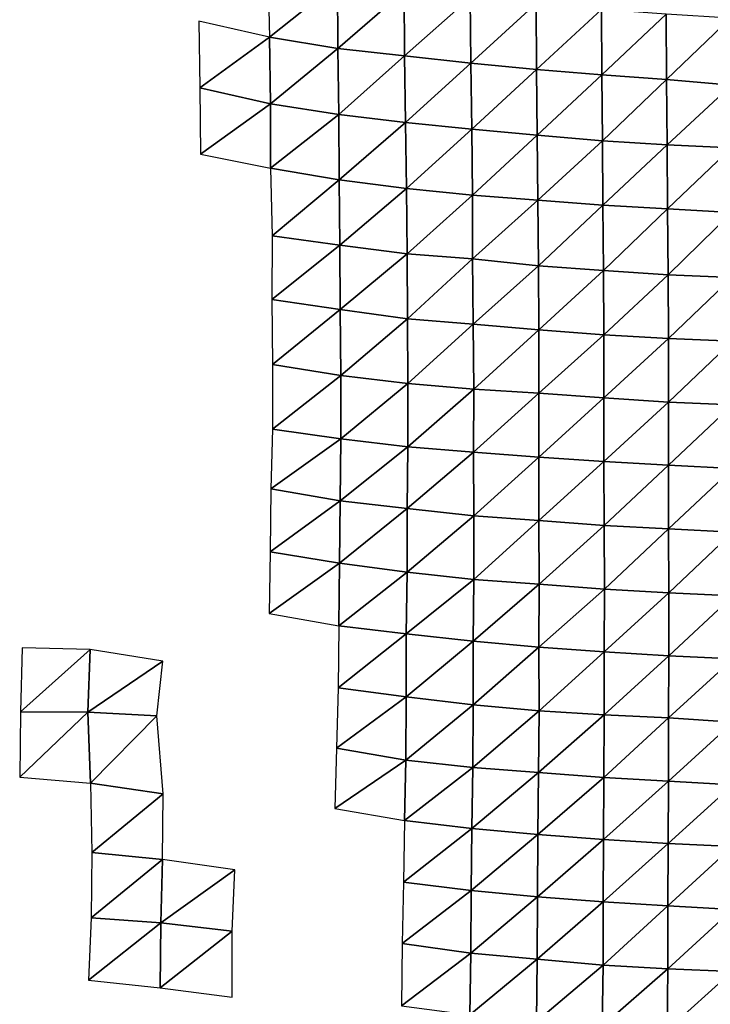
# Model space of a CAD drawing. Units: metres. Extents: x -208 to 237, y -259 to 207.
# Drawn here: x -57 to -29, y 86 to 126 of the extents above; entities that cross this region are included whole.
import ezdxf

# ---------------------------------------------------------------- set-up
doc = ezdxf.new("R2010")
doc.units = ezdxf.units.M

msp = doc.modelspace()

# ---------------------------------------------------------------- linework, layer by layer
at = {"layer": '1'}
for points in [[(-47.234, 128.0626, -1739.8794), (-47.1578, 125.2467, -1736.9091), (-44.3971, 127.4518, -1731.2731)], [(-44.3971, 127.4518, -1731.2731), (-47.1578, 125.2467, -1736.9091), (-44.3754, 124.7899, -1730.3333)], [(-44.3971, 127.4518, -1731.2731), (-44.3754, 124.7899, -1730.3333), (-41.6786, 127.1259, -1726.6708)], [(-41.6786, 127.1259, -1726.6708), (-44.3754, 124.7899, -1730.3333), (-41.6643, 124.4885, -1725.989)], [(-41.6786, 127.1259, -1726.6708), (-41.6643, 124.4885, -1725.989), (-38.9931, 126.8635, -1722.9636)], [(-38.9931, 126.8635, -1722.9636), (-41.6643, 124.4885, -1725.989), (-38.9685, 124.196, -1721.7747)], [(-38.9931, 126.8635, -1722.9636), (-38.9685, 124.196, -1721.7747), (-36.3213, 126.6118, -1719.4078)], [(-36.3213, 126.6118, -1719.4078), (-38.9685, 124.196, -1721.7747), (-36.2952, 123.9388, -1718.067)], [(-36.3213, 126.6118, -1719.4078), (-36.2952, 123.9388, -1718.067), (-33.6628, 126.3711, -1716.0085)], [(-33.6628, 126.3711, -1716.0085), (-36.2952, 123.9388, -1718.067), (-33.6422, 123.7162, -1714.8589)], [(-33.6628, 126.3711, -1716.0085), (-33.6422, 123.7162, -1714.8589), (-31.027, 126.1824, -1713.3408)], [(-31.027, 126.1824, -1713.3408), (-33.6422, 123.7162, -1714.8589), (-31.0075, 123.5297, -1712.1683)], [(-31.027, 126.1824, -1713.3408), (-31.0075, 123.5297, -1712.1683), (-28.4057, 126.0238, -1711.0984)], [(-50.0343, 125.8924, -1746.1946), (-49.9983, 123.1811, -1744.8319), (-47.1578, 125.2467, -1736.9091)], [(-28.4057, 126.0238, -1711.0984), (-31.0075, 123.5297, -1712.1683), (-28.3702, 123.2978, -1708.8289)], [(-47.1578, 125.2467, -1736.9091), (-49.9983, 123.1811, -1744.8319), (-47.1209, 122.5416, -1735.4413)], [(-47.1578, 125.2467, -1736.9091), (-47.1209, 122.5416, -1735.4413), (-44.3754, 124.7899, -1730.3333)], [(-44.3754, 124.7899, -1730.3333), (-47.1209, 122.5416, -1735.4413), (-44.3427, 122.1001, -1728.9528)], [(-44.3754, 124.7899, -1730.3333), (-44.3427, 122.1001, -1728.9528), (-41.6643, 124.4885, -1725.989)], [(-41.6643, 124.4885, -1725.989), (-44.3427, 122.1001, -1728.9528), (-41.626, 121.783, -1724.2877)], [(-41.6643, 124.4885, -1725.989), (-41.626, 121.783, -1724.2877), (-38.9685, 124.196, -1721.7747)], [(-38.9685, 124.196, -1721.7747), (-41.626, 121.783, -1724.2877), (-38.9366, 121.5091, -1720.2583)], [(-38.9685, 124.196, -1721.7747), (-38.9366, 121.5091, -1720.2583), (-36.2952, 123.9388, -1718.067)], [(-36.2952, 123.9388, -1718.067), (-38.9366, 121.5091, -1720.2583), (-36.2686, 121.2675, -1716.7026)], [(-36.2952, 123.9388, -1718.067), (-36.2686, 121.2675, -1716.7026), (-33.6422, 123.7162, -1714.8589)], [(-33.6422, 123.7162, -1714.8589), (-36.2686, 121.2675, -1716.7026), (-33.6118, 121.0293, -1713.1982)], [(-33.6422, 123.7162, -1714.8589), (-33.6118, 121.0293, -1713.1982), (-31.0075, 123.5297, -1712.1683)], [(-31.0075, 123.5297, -1712.1683), (-33.6118, 121.0293, -1713.1982), (-30.9859, 120.8719, -1710.8788)], [(-31.0075, 123.5297, -1712.1683), (-30.9859, 120.8719, -1710.8788), (-28.3702, 123.2978, -1708.8289)], [(-49.9983, 123.1811, -1744.8319), (-49.9684, 120.488, -1743.691), (-47.1209, 122.5416, -1735.4413)], [(-28.3702, 123.2978, -1708.8289), (-30.9859, 120.8719, -1710.8788), (-28.3731, 120.7414, -1708.9548)], [(-47.1209, 122.5416, -1735.4413), (-49.9684, 120.488, -1743.691), (-47.1153, 119.92, -1735.1686)], [(-47.1209, 122.5416, -1735.4413), (-47.1153, 119.92, -1735.1686), (-44.3427, 122.1001, -1728.9528)], [(-44.3427, 122.1001, -1728.9528), (-47.1153, 119.92, -1735.1686), (-44.3234, 119.45, -1728.1143)], [(-44.3427, 122.1001, -1728.9528), (-44.3234, 119.45, -1728.1143), (-41.626, 121.783, -1724.2877)], [(-41.626, 121.783, -1724.2877), (-44.3234, 119.45, -1728.1143), (-41.5917, 119.0937, -1722.7643)], [(-41.626, 121.783, -1724.2877), (-41.5917, 119.0937, -1722.7643), (-38.9366, 121.5091, -1720.2583)], [(-38.9366, 121.5091, -1720.2583), (-41.5917, 119.0937, -1722.7643), (-38.9035, 118.8227, -1718.6912)], [(-38.9366, 121.5091, -1720.2583), (-38.9035, 118.8227, -1718.6912), (-36.2686, 121.2675, -1716.7026)], [(-36.2686, 121.2675, -1716.7026), (-38.9035, 118.8227, -1718.6912), (-36.2485, 118.6218, -1715.6691)], [(-36.2686, 121.2675, -1716.7026), (-36.2485, 118.6218, -1715.6691), (-33.6118, 121.0293, -1713.1982)], [(-33.6118, 121.0293, -1713.1982), (-36.2485, 118.6218, -1715.6691), (-33.5995, 118.411, -1712.5001)], [(-33.6118, 121.0293, -1713.1982), (-33.5995, 118.411, -1712.5001), (-30.9859, 120.8719, -1710.8788)], [(-30.9859, 120.8719, -1710.8788), (-33.5995, 118.411, -1712.5001), (-30.9752, 118.2592, -1710.2147)], [(-30.9859, 120.8719, -1710.8788), (-30.9752, 118.2592, -1710.2147), (-28.3731, 120.7414, -1708.9548)], [(-28.3731, 120.7414, -1708.9548), (-30.9752, 118.2592, -1710.2147), (-28.3596, 118.1164, -1708.0658)], [(-47.1153, 119.92, -1735.1686), (-47.0585, 117.1717, -1732.9532), (-44.3234, 119.45, -1728.1143)], [(-44.3234, 119.45, -1728.1143), (-47.0585, 117.1717, -1732.9532), (-44.2985, 116.7878, -1727.0605)], [(-44.3234, 119.45, -1728.1143), (-44.2985, 116.7878, -1727.0605), (-41.5917, 119.0937, -1722.7643)], [(-41.5917, 119.0937, -1722.7643), (-44.2985, 116.7878, -1727.0605), (-41.5669, 116.4353, -1721.6514)], [(-41.5917, 119.0937, -1722.7643), (-41.5669, 116.4353, -1721.6514), (-38.9035, 118.8227, -1718.6912)], [(-38.9035, 118.8227, -1718.6912), (-41.5669, 116.4353, -1721.6514), (-38.8986, 116.2252, -1718.4205)], [(-38.9035, 118.8227, -1718.6912), (-38.8986, 116.2252, -1718.4205), (-36.2485, 118.6218, -1715.6691)], [(-36.2485, 118.6218, -1715.6691), (-38.8986, 116.2252, -1718.4205), (-36.2176, 115.9442, -1714.1088)], [(-36.2485, 118.6218, -1715.6691), (-36.2176, 115.9442, -1714.1088), (-33.5995, 118.411, -1712.5001)], [(-33.5995, 118.411, -1712.5001), (-36.2176, 115.9442, -1714.1088), (-33.5762, 115.7563, -1711.2208)], [(-33.5995, 118.411, -1712.5001), (-33.5762, 115.7563, -1711.2208), (-30.9752, 118.2592, -1710.2147)], [(-30.9752, 118.2592, -1710.2147), (-33.5762, 115.7563, -1711.2208), (-30.9479, 115.5863, -1708.6086)], [(-30.9752, 118.2592, -1710.2147), (-30.9479, 115.5863, -1708.6086), (-28.3596, 118.1164, -1708.0658)], [(-28.3596, 118.1164, -1708.0658), (-30.9479, 115.5863, -1708.6086), (-28.3411, 115.4732, -1706.868)], [(-47.0585, 117.1717, -1732.9532), (-47.0613, 114.5746, -1733.0095), (-44.2985, 116.7878, -1727.0605)], [(-44.2985, 116.7878, -1727.0605), (-47.0613, 114.5746, -1733.0095), (-44.2883, 114.1662, -1726.6014)], [(-44.2985, 116.7878, -1727.0605), (-44.2883, 114.1662, -1726.6014), (-41.5669, 116.4353, -1721.6514)], [(-41.5669, 116.4353, -1721.6514), (-44.2883, 114.1662, -1726.6014), (-41.5445, 113.7864, -1720.6442)], [(-41.5669, 116.4353, -1721.6514), (-41.5445, 113.7864, -1720.6442), (-38.8986, 116.2252, -1718.4205)], [(-38.8986, 116.2252, -1718.4205), (-41.5445, 113.7864, -1720.6442), (-38.876, 113.5762, -1717.3416)], [(-38.8986, 116.2252, -1718.4205), (-38.876, 113.5762, -1717.3416), (-36.2176, 115.9442, -1714.1088)], [(-36.2176, 115.9442, -1714.1088), (-38.876, 113.5762, -1717.3416), (-36.2088, 113.34, -1713.6326)], [(-36.2176, 115.9442, -1714.1088), (-36.2088, 113.34, -1713.6326), (-33.5762, 115.7563, -1711.2208)], [(-33.5762, 115.7563, -1711.2208), (-36.2088, 113.34, -1713.6326), (-33.5636, 113.1416, -1710.5167)], [(-33.5762, 115.7563, -1711.2208), (-33.5636, 113.1416, -1710.5167), (-30.9479, 115.5863, -1708.6086)], [(-30.9479, 115.5863, -1708.6086), (-33.5636, 113.1416, -1710.5167), (-30.939, 112.9853, -1708.061)], [(-30.9479, 115.5863, -1708.6086), (-30.939, 112.9853, -1708.061), (-28.3411, 115.4732, -1706.868)], [(-28.3411, 115.4732, -1706.868), (-30.939, 112.9853, -1708.061), (-28.3356, 112.8853, -1706.4875)], [(-47.0613, 114.5746, -1733.0095), (-47.0443, 111.9303, -1732.3188), (-44.2883, 114.1662, -1726.6014)], [(-44.2883, 114.1662, -1726.6014), (-47.0443, 111.9303, -1732.3188), (-44.2549, 111.4873, -1725.2124)], [(-44.2883, 114.1662, -1726.6014), (-44.2549, 111.4873, -1725.2124), (-41.5445, 113.7864, -1720.6442)], [(-41.5445, 113.7864, -1720.6442), (-44.2549, 111.4873, -1725.2124), (-41.5296, 111.1606, -1719.9678)], [(-41.5445, 113.7864, -1720.6442), (-41.5296, 111.1606, -1719.9678), (-38.876, 113.5762, -1717.3416)], [(-38.876, 113.5762, -1717.3416), (-41.5296, 111.1606, -1719.9678), (-38.8554, 110.9361, -1716.3608)], [(-38.876, 113.5762, -1717.3416), (-38.8554, 110.9361, -1716.3608), (-36.2088, 113.34, -1713.6326)], [(-36.2088, 113.34, -1713.6326), (-38.8554, 110.9361, -1716.3608), (-36.2094, 110.766, -1713.6257)], [(-36.2088, 113.34, -1713.6326), (-36.2094, 110.766, -1713.6257), (-33.5636, 113.1416, -1710.5167)], [(-33.5636, 113.1416, -1710.5167), (-36.2094, 110.766, -1713.6257), (-33.5638, 110.5709, -1710.4908)], [(-33.5636, 113.1416, -1710.5167), (-33.5638, 110.5709, -1710.4908), (-30.939, 112.9853, -1708.061)], [(-30.939, 112.9853, -1708.061), (-33.5638, 110.5709, -1710.4908), (-30.9337, 110.3987, -1707.7247)], [(-30.939, 112.9853, -1708.061), (-30.9337, 110.3987, -1707.7247), (-28.3356, 112.8853, -1706.4875)], [(-28.3356, 112.8853, -1706.4875), (-30.9337, 110.3987, -1707.7247), (-28.3283, 110.2912, -1705.9958)], [(-47.0443, 111.9303, -1732.3188), (-47.0333, 109.3016, -1731.8594), (-44.2549, 111.4873, -1725.2124)], [(-44.2549, 111.4873, -1725.2124), (-47.0333, 109.3016, -1731.8594), (-44.2596, 108.9062, -1725.3641)], [(-44.2549, 111.4873, -1725.2124), (-44.2596, 108.9062, -1725.3641), (-41.5296, 111.1606, -1719.9678)], [(-41.5296, 111.1606, -1719.9678), (-44.2596, 108.9062, -1725.3641), (-41.5324, 108.5828, -1720.0516)], [(-41.5296, 111.1606, -1719.9678), (-41.5324, 108.5828, -1720.0516), (-38.8554, 110.9361, -1716.3608)], [(-38.8554, 110.9361, -1716.3608), (-41.5324, 108.5828, -1720.0516), (-38.8591, 108.3664, -1716.4934)], [(-38.8554, 110.9361, -1716.3608), (-38.8591, 108.3664, -1716.4934), (-36.2094, 110.766, -1713.6257)], [(-36.2094, 110.766, -1713.6257), (-38.8591, 108.3664, -1716.4934), (-36.1999, 108.1615, -1713.1244)], [(-36.2094, 110.766, -1713.6257), (-36.1999, 108.1615, -1713.1244), (-33.5638, 110.5709, -1710.4908)], [(-33.5638, 110.5709, -1710.4908), (-36.1999, 108.1615, -1713.1244), (-33.5617, 107.9925, -1710.3458)], [(-33.5638, 110.5709, -1710.4908), (-33.5617, 107.9925, -1710.3458), (-30.9337, 110.3987, -1707.7247)], [(-30.9337, 110.3987, -1707.7247), (-33.5617, 107.9925, -1710.3458), (-30.9365, 107.8409, -1707.8522)], [(-30.9337, 110.3987, -1707.7247), (-30.9365, 107.8409, -1707.8522), (-28.3283, 110.2912, -1705.9958)], [(-28.3283, 110.2912, -1705.9958), (-30.9365, 107.8409, -1707.8522), (-28.3212, 107.6992, -1705.5234)], [(-47.0333, 109.3016, -1731.8594), (-47.1081, 106.8688, -1734.6719), (-44.2596, 108.9062, -1725.3641)], [(-44.2596, 108.9062, -1725.3641), (-47.1081, 106.8688, -1734.6719), (-44.2895, 106.3849, -1726.5356)], [(-44.2596, 108.9062, -1725.3641), (-44.2895, 106.3849, -1726.5356), (-41.5324, 108.5828, -1720.0516)], [(-41.5324, 108.5828, -1720.0516), (-44.2895, 106.3849, -1726.5356), (-41.5618, 106.0726, -1721.2797)], [(-41.5324, 108.5828, -1720.0516), (-41.5618, 106.0726, -1721.2797), (-38.8591, 108.3664, -1716.4934)], [(-38.8591, 108.3664, -1716.4934), (-41.5618, 106.0726, -1721.2797), (-38.8536, 105.7715, -1716.2153)], [(-38.8591, 108.3664, -1716.4934), (-38.8536, 105.7715, -1716.2153), (-36.1999, 108.1615, -1713.1244)], [(-36.1999, 108.1615, -1713.1244), (-38.8536, 105.7715, -1716.2153), (-36.1997, 105.5857, -1713.0878)], [(-36.1999, 108.1615, -1713.1244), (-36.1997, 105.5857, -1713.0878), (-33.5617, 107.9925, -1710.3458)], [(-33.5617, 107.9925, -1710.3458), (-36.1997, 105.5857, -1713.0878), (-33.5519, 105.3907, -1709.8062)], [(-33.5617, 107.9925, -1710.3458), (-33.5519, 105.3907, -1709.8062), (-30.9365, 107.8409, -1707.8522)], [(-30.9365, 107.8409, -1707.8522), (-33.5519, 105.3907, -1709.8062), (-30.9274, 105.2422, -1707.3058)], [(-30.9365, 107.8409, -1707.8522), (-30.9274, 105.2422, -1707.3058), (-28.3212, 107.6992, -1705.5234)], [(-28.3212, 107.6992, -1705.5234), (-30.9274, 105.2422, -1707.3058), (-28.3166, 105.1179, -1705.2129)], [(-47.1081, 106.8688, -1734.6719), (-47.1318, 104.3147, -1735.5435), (-44.2895, 106.3849, -1726.5356)], [(-44.2895, 106.3849, -1726.5356), (-47.1318, 104.3147, -1735.5435), (-44.3153, 103.8506, -1727.5474)], [(-44.2895, 106.3849, -1726.5356), (-44.3153, 103.8506, -1727.5474), (-41.5618, 106.0726, -1721.2797)], [(-41.5618, 106.0726, -1721.2797), (-44.3153, 103.8506, -1727.5474), (-41.5617, 103.4851, -1721.2471)], [(-41.5618, 106.0726, -1721.2797), (-41.5617, 103.4851, -1721.2471), (-38.8536, 105.7715, -1716.2153)], [(-38.8536, 105.7715, -1716.2153), (-41.5617, 103.4851, -1721.2471), (-38.8513, 103.1855, -1716.0836)], [(-38.8536, 105.7715, -1716.2153), (-38.8513, 103.1855, -1716.0836), (-36.1997, 105.5857, -1713.0878)], [(-36.1997, 105.5857, -1713.0878), (-38.8513, 103.1855, -1716.0836), (-36.1955, 102.9984, -1712.8564)], [(-36.1997, 105.5857, -1713.0878), (-36.1955, 102.9984, -1712.8564), (-33.5519, 105.3907, -1709.8062)], [(-33.5519, 105.3907, -1709.8062), (-36.1955, 102.9984, -1712.8564), (-33.5418, 102.7891, -1709.2476)], [(-33.5519, 105.3907, -1709.8062), (-33.5418, 102.7891, -1709.2476), (-30.9274, 105.2422, -1707.3058)], [(-30.9274, 105.2422, -1707.3058), (-33.5418, 102.7891, -1709.2476), (-30.9178, 102.6435, -1706.7367)], [(-30.9274, 105.2422, -1707.3058), (-30.9178, 102.6435, -1706.7367), (-28.3166, 105.1179, -1705.2129)], [(-28.3166, 105.1179, -1705.2129), (-30.9178, 102.6435, -1706.7367), (-28.3063, 102.5167, -1704.5513)], [(-47.1318, 104.3147, -1735.5435), (-47.1743, 101.7986, -1737.1384), (-44.3153, 103.8506, -1727.5474)], [(-44.3153, 103.8506, -1727.5474), (-47.1743, 101.7986, -1737.1384), (-44.3372, 101.3044, -1728.4064)], [(-44.3153, 103.8506, -1727.5474), (-44.3372, 101.3044, -1728.4064), (-41.5617, 103.4851, -1721.2471)], [(-41.5617, 103.4851, -1721.2471), (-44.3372, 101.3044, -1728.4064), (-41.596, 100.9811, -1722.6929)], [(-41.5617, 103.4851, -1721.2471), (-41.596, 100.9811, -1722.6929), (-38.8513, 103.1855, -1716.0836)], [(-38.8513, 103.1855, -1716.0836), (-41.596, 100.9811, -1722.6929), (-38.88, 100.6802, -1717.3757)], [(-38.8513, 103.1855, -1716.0836), (-38.88, 100.6802, -1717.3757), (-36.1955, 102.9984, -1712.8564)], [(-36.1955, 102.9984, -1712.8564), (-38.88, 100.6802, -1717.3757), (-36.1998, 100.4354, -1713.0487)], [(-36.1955, 102.9984, -1712.8564), (-36.1998, 100.4354, -1713.0487), (-33.5418, 102.7891, -1709.2476)], [(-33.5418, 102.7891, -1709.2476), (-36.1998, 100.4354, -1713.0487), (-33.551, 100.247, -1709.718)], [(-33.5418, 102.7891, -1709.2476), (-33.551, 100.247, -1709.718), (-30.9178, 102.6435, -1706.7367)], [(-30.9178, 102.6435, -1706.7367), (-33.551, 100.247, -1709.718), (-30.9186, 100.0799, -1706.7657)], [(-30.9178, 102.6435, -1706.7367), (-30.9186, 100.0799, -1706.7657), (-28.3063, 102.5167, -1704.5513)], [(-28.3063, 102.5167, -1704.5513), (-30.9186, 100.0799, -1706.7657), (-28.3066, 99.9548, -1704.5551)], [(-44.3372, 101.3044, -1728.4064), (-44.3696, 98.779, -1729.6947), (-41.596, 100.9811, -1722.6929)], [(-41.596, 100.9811, -1722.6929), (-44.3696, 98.779, -1729.6947), (-41.6042, 98.4114, -1723.0304)], [(-41.596, 100.9811, -1722.6929), (-41.6042, 98.4114, -1723.0304), (-38.88, 100.6802, -1717.3757)], [(-38.88, 100.6802, -1717.3757), (-41.6042, 98.4114, -1723.0304), (-38.8786, 98.0952, -1717.2965)], [(-38.88, 100.6802, -1717.3757), (-38.8786, 98.0952, -1717.2965), (-36.1998, 100.4354, -1713.0487)], [(-57.2208, 100.4109, -1808.4207), (-57.2854, 97.8074, -1810.5101), (-54.4545, 100.3344, -1806.9857)], [(-54.4545, 100.3344, -1806.9857), (-57.2854, 97.8074, -1810.5101), (-54.545, 97.7849, -1810.0714)], [(-54.4545, 100.3344, -1806.9857), (-54.545, 97.7849, -1810.0714), (-51.4932, 99.8716, -1798.3691)], [(-36.1998, 100.4354, -1713.0487), (-38.8786, 98.0952, -1717.2965), (-36.1941, 97.8447, -1712.756)], [(-36.1998, 100.4354, -1713.0487), (-36.1941, 97.8447, -1712.756), (-33.551, 100.247, -1709.718)], [(-33.551, 100.247, -1709.718), (-36.1941, 97.8447, -1712.756), (-33.5525, 97.681, -1709.7859)], [(-33.551, 100.247, -1709.718), (-33.5525, 97.681, -1709.7859), (-30.9186, 100.0799, -1706.7657)], [(-51.4932, 99.8716, -1798.3691), (-54.545, 97.7849, -1810.0714), (-51.7438, 97.6454, -1807.397)], [(-30.9186, 100.0799, -1706.7657), (-33.5525, 97.681, -1709.7859), (-30.9317, 97.5554, -1707.5087)], [(-30.9186, 100.0799, -1706.7657), (-30.9317, 97.5554, -1707.5087), (-28.3066, 99.9548, -1704.5551)], [(-28.3066, 99.9548, -1704.5551), (-30.9317, 97.5554, -1707.5087), (-28.3058, 97.3891, -1704.4949)], [(-44.3696, 98.779, -1729.6947), (-44.4353, 96.322, -1732.3285), (-41.6042, 98.4114, -1723.0304)], [(-41.6042, 98.4114, -1723.0304), (-44.4353, 96.322, -1732.3285), (-41.6132, 95.8423, -1723.4008)], [(-41.6042, 98.4114, -1723.0304), (-41.6132, 95.8423, -1723.4008), (-38.8786, 98.0952, -1717.2965)], [(-57.2854, 97.8074, -1810.5101), (-57.3214, 95.1502, -1811.6691), (-54.545, 97.7849, -1810.0714)], [(-54.545, 97.7849, -1810.0714), (-57.3214, 95.1502, -1811.6691), (-54.4473, 94.8984, -1806.7111)], [(-54.545, 97.7849, -1810.0714), (-54.4473, 94.8984, -1806.7111), (-51.7438, 97.6454, -1807.397)], [(-38.8786, 98.0952, -1717.2965), (-41.6132, 95.8423, -1723.4008), (-38.8894, 95.5401, -1717.777)], [(-38.8786, 98.0952, -1717.2965), (-38.8894, 95.5401, -1717.777), (-36.1941, 97.8447, -1712.756)], [(-36.1941, 97.8447, -1712.756), (-38.8894, 95.5401, -1717.777), (-36.2211, 95.3411, -1714.0714)], [(-36.1941, 97.8447, -1712.756), (-36.2211, 95.3411, -1714.0714), (-33.5525, 97.681, -1709.7859)], [(-51.7438, 97.6454, -1807.397), (-54.4473, 94.8984, -1806.7111), (-51.4884, 94.4644, -1798.1709)], [(-33.5525, 97.681, -1709.7859), (-36.2211, 95.3411, -1714.0714), (-33.5611, 95.1347, -1710.2297)], [(-33.5525, 97.681, -1709.7859), (-33.5611, 95.1347, -1710.2297), (-30.9317, 97.5554, -1707.5087)], [(-30.9317, 97.5554, -1707.5087), (-33.5611, 95.1347, -1710.2297), (-30.9296, 94.9815, -1707.3795)], [(-30.9317, 97.5554, -1707.5087), (-30.9296, 94.9815, -1707.3795), (-28.3058, 97.3891, -1704.4949)], [(-28.3058, 97.3891, -1704.4949), (-30.9296, 94.9815, -1707.3795), (-28.309, 94.8372, -1704.6938)], [(-44.4353, 96.322, -1732.3285), (-44.5063, 93.8683, -1735.1787), (-41.6132, 95.8423, -1723.4008)], [(-41.6132, 95.8423, -1723.4008), (-44.5063, 93.8683, -1735.1787), (-41.673, 93.3859, -1725.954)], [(-41.6132, 95.8423, -1723.4008), (-41.673, 93.3859, -1725.954), (-38.8894, 95.5401, -1717.777)], [(-38.8894, 95.5401, -1717.777), (-41.673, 93.3859, -1725.954), (-38.9296, 93.0542, -1719.6106)], [(-38.8894, 95.5401, -1717.777), (-38.9296, 93.0542, -1719.6106), (-36.2211, 95.3411, -1714.0714)], [(-36.2211, 95.3411, -1714.0714), (-38.9296, 93.0542, -1719.6106), (-36.2408, 92.8147, -1715.0299)], [(-36.2211, 95.3411, -1714.0714), (-36.2408, 92.8147, -1715.0299), (-33.5611, 95.1347, -1710.2297)], [(-33.5611, 95.1347, -1710.2297), (-36.2408, 92.8147, -1715.0299), (-33.5807, 92.6175, -1711.2594)], [(-33.5611, 95.1347, -1710.2297), (-33.5807, 92.6175, -1711.2594), (-30.9296, 94.9815, -1707.3795)], [(-30.9296, 94.9815, -1707.3795), (-33.5807, 92.6175, -1711.2594), (-30.9412, 92.4492, -1708.0416)], [(-30.9296, 94.9815, -1707.3795), (-30.9412, 92.4492, -1708.0416), (-28.309, 94.8372, -1704.6938)], [(-54.4473, 94.8984, -1806.7111), (-54.387, 92.0849, -1804.6353), (-51.4884, 94.4644, -1798.1709)], [(-28.309, 94.8372, -1704.6938), (-30.9412, 92.4492, -1708.0416), (-28.3244, 92.3241, -1705.6506)], [(-51.4884, 94.4644, -1798.1709), (-54.387, 92.0849, -1804.6353), (-51.5077, 91.7998, -1798.8625)], [(-41.673, 93.3859, -1725.954), (-41.7105, 90.8736, -1727.557), (-38.9296, 93.0542, -1719.6106)], [(-38.9296, 93.0542, -1719.6106), (-41.7105, 90.8736, -1727.557), (-38.9591, 90.5379, -1720.9569)], [(-38.9296, 93.0542, -1719.6106), (-38.9591, 90.5379, -1720.9569), (-36.2408, 92.8147, -1715.0299)], [(-36.2408, 92.8147, -1715.0299), (-38.9591, 90.5379, -1720.9569), (-36.2558, 90.2739, -1715.765)], [(-36.2408, 92.8147, -1715.0299), (-36.2558, 90.2739, -1715.765), (-33.5807, 92.6175, -1711.2594)], [(-33.5807, 92.6175, -1711.2594), (-36.2558, 90.2739, -1715.765), (-33.5925, 90.0765, -1711.8856)], [(-33.5807, 92.6175, -1711.2594), (-33.5925, 90.0765, -1711.8856), (-30.9412, 92.4492, -1708.0416)], [(-30.9412, 92.4492, -1708.0416), (-33.5925, 90.0765, -1711.8856), (-30.9542, 89.9189, -1708.7881)], [(-30.9412, 92.4492, -1708.0416), (-30.9542, 89.9189, -1708.7881), (-28.3244, 92.3241, -1705.6506)], [(-28.3244, 92.3241, -1705.6506), (-30.9542, 89.9189, -1708.7881), (-28.3256, 89.7632, -1705.7292)], [(-54.387, 92.0849, -1804.6353), (-54.4159, 89.4241, -1805.6232), (-51.5077, 91.7998, -1798.8625)], [(-51.5077, 91.7998, -1798.8625), (-54.4159, 89.4241, -1805.6232), (-51.5766, 89.2191, -1801.3479)], [(-51.5077, 91.7998, -1798.8625), (-51.5766, 89.2191, -1801.3479), (-48.5693, 91.372, -1790.1998)], [(-48.5693, 91.372, -1790.1998), (-51.5766, 89.2191, -1801.3479), (-48.6785, 88.8838, -1794.356)], [(-41.7105, 90.8736, -1727.557), (-41.7597, 88.3815, -1729.6678), (-38.9591, 90.5379, -1720.9569)], [(-38.9591, 90.5379, -1720.9569), (-41.7597, 88.3815, -1729.6678), (-38.9772, 87.9919, -1721.785)], [(-38.9591, 90.5379, -1720.9569), (-38.9772, 87.9919, -1721.785), (-36.2558, 90.2739, -1715.765)], [(-36.2558, 90.2739, -1715.765), (-38.9772, 87.9919, -1721.785), (-36.2758, 87.7429, -1716.7473)], [(-36.2558, 90.2739, -1715.765), (-36.2758, 87.7429, -1716.7473), (-33.5925, 90.0765, -1711.8856)], [(-33.5925, 90.0765, -1711.8856), (-36.2758, 87.7429, -1716.7473), (-33.5931, 87.5044, -1711.9227)], [(-33.5925, 90.0765, -1711.8856), (-33.5931, 87.5044, -1711.9227), (-30.9542, 89.9189, -1708.7881)], [(-30.9542, 89.9189, -1708.7881), (-33.5931, 87.5044, -1711.9227), (-30.9566, 87.3565, -1708.9313)], [(-30.9542, 89.9189, -1708.7881), (-30.9566, 87.3565, -1708.9313), (-28.3256, 89.7632, -1705.7292)], [(-28.3256, 89.7632, -1705.7292), (-30.9566, 87.3565, -1708.9313), (-28.3414, 87.2473, -1706.7253)], [(-54.4159, 89.4241, -1805.6232), (-54.5276, 86.8922, -1809.4508), (-51.5766, 89.2191, -1801.3479)], [(-51.5766, 89.2191, -1801.3479), (-54.5276, 86.8922, -1809.4508), (-51.6128, 86.576, -1802.6527)], [(-51.5766, 89.2191, -1801.3479), (-51.6128, 86.576, -1802.6527), (-48.6785, 88.8838, -1794.356)], [(-48.6785, 88.8838, -1794.356), (-51.6128, 86.576, -1802.6527), (-48.6797, 86.1926, -1794.4091)], [(-41.7597, 88.3815, -1729.6678), (-41.7922, 85.8487, -1731.0649), (-38.9772, 87.9919, -1721.785)], [(-38.9772, 87.9919, -1721.785), (-41.7922, 85.8487, -1731.0649), (-39.0142, 85.4849, -1723.4805)], [(-38.9772, 87.9919, -1721.785), (-39.0142, 85.4849, -1723.4805), (-36.2758, 87.7429, -1716.7473)], [(-36.2758, 87.7429, -1716.7473), (-39.0142, 85.4849, -1723.4805), (-36.2963, 85.2105, -1717.762)], [(-36.2758, 87.7429, -1716.7473), (-36.2963, 85.2105, -1717.762), (-33.5931, 87.5044, -1711.9227)], [(-33.5931, 87.5044, -1711.9227), (-36.2963, 85.2105, -1717.762), (-33.6299, 85.0238, -1713.8746)], [(-33.5931, 87.5044, -1711.9227), (-33.6299, 85.0238, -1713.8746), (-30.9566, 87.3565, -1708.9313)], [(-30.9566, 87.3565, -1708.9313), (-33.6299, 85.0238, -1713.8746), (-30.9807, 84.8531, -1710.3204)], [(-30.9566, 87.3565, -1708.9313), (-30.9807, 84.8531, -1710.3204), (-28.3414, 87.2473, -1706.7253)], [(-28.3414, 87.2473, -1706.7253), (-30.9807, 84.8531, -1710.3204), (-28.3504, 84.708, -1707.2986)]]:
    msp.add_3dface(points, dxfattribs=at)

doc.saveas('drawing.dxf')
